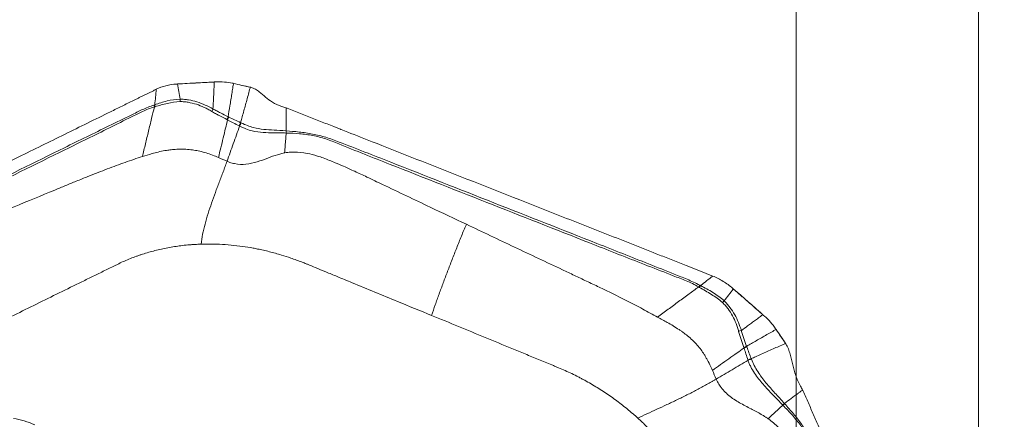
# Model space of a CAD drawing. Units: millimetres. Extents: x -28 to 66, y -52 to 64.
# Drawn here: x 34 to 50, y 38 to 44 of the extents above; entities that cross this region are included whole.
import ezdxf

# ---------------------------------------------------------------- set-up
doc = ezdxf.new("R2010")
doc.units = ezdxf.units.MM
doc.layers.get('0').update_dxf_attribs({"linetype": 'CONTINUOUS'})
for name, color, linetype in [('1', 4, 'CONTINUOUS'), ('2', 7, 'CONTINUOUS'), ('SK2', 7, 'CONTINUOUS')]:
    doc.layers.add(name, color=color, linetype=linetype)
doc.styles.add('iso_b_vert', font='simplex.shx')
doc.dimstyles.get("Standard").update_dxf_attribs({"dimtxt": 0.18, "dimasz": 0.18, "dimexe": 0.18, "dimexo": 0.0625, "dimgap": 0.09, "dimtad": 1, "dimzin": 0, "dimdsep": 52, "dimtxsty": 'Standard', "dimcen": 0.09, "dimadec": 0, "dimazin": 0, "dimtfac": 1, "dimtdec": 4, "dimtofl": 0, "dimtmove": 0, "dimatfit": 3, "dimfxl": 1, "dimtolj": 1, "dimtzin": 0, "dimarcsym": 0})

# ---------------------------------------------------------------- blocks, each defined once
blk = doc.blocks.new('DimnDraft3D4')
at = {"layer": 'SK2', "lineweight": 13}
for p, q in [((47, 33.0875), (47, 51.360167)), ((50, 33.0875), (50, 51.360167)), ((47, 48.185167), (43.824998, 48.603164)), ((43.825002, 47.76717), (43.824998, 48.603164)), ((50, 48.185167), (53.174998, 48.603164)), ((53.174998, 48.603164), (53.175002, 47.76717)), ((34.321657, 48.185167), (58.7503, 48.185167)), ((47, 48.185167), (43.825002, 47.76717)), ((50, 48.185167), (53.175002, 47.76717))]:
    blk.add_line(p, q, dxfattribs=at)
at = {"layer": 'SK2', "lineweight": 18, "insert": (35.196687, 49.060197), "char_height": 3.50012, "attachment_point": 7, "line_spacing_factor": 1.084337, "style": 'iso_b_vert'}
blk.add_mtext('\\W0.5404;3', dxfattribs=at)
blk = doc.blocks.new('_CLOSED')
at = {"lineweight": -2}
for p, q in [((-1, 0.166667), (0, 0)), ((-1, 0.166667), (-1, -0.166667)), ((0, 0), (-1, -0.166667)), ((0, 0), (-1, 0))]:
    blk.add_line(p, q, dxfattribs=at)
blk = doc.blocks.new('DimnDraft3D5')
at = {"layer": '2', "lineweight": 13}
for p, q in [((0, 26.0875), (0, 61.360167)), ((50, 33.0875), (50, 61.360167)), ((0, 58.185167), (3.174998, 58.603164)), ((3.174998, 58.603164), (3.175002, 57.76717)), ((50, 58.185167), (46.824998, 58.603164)), ((46.825002, 57.76717), (46.824998, 58.603164)), ((50, 58.185167), (0, 58.185167)), ((0, 58.185167), (3.175002, 57.76717)), ((50, 58.185167), (46.825002, 57.76717))]:
    blk.add_line(p, q, dxfattribs=at)
at = {"layer": '2', "lineweight": 18, "insert": (23.784169, 59.060197), "char_height": 3.50012, "attachment_point": 7, "line_spacing_factor": 1.084337, "style": 'iso_b_vert'}
blk.add_mtext('\\W0.6740;50', dxfattribs=at)

msp = doc.modelspace()

# ---------------------------------------------------------------- linework, layer by layer
at = {"layer": '1', "lineweight": 18}
msp.add_open_spline([(34.469, 37.489), (34.412, 37.515), (34.353, 37.537), (34.236, 37.571), (34.178, 37.584), (34.12, 37.593)], degree=3, knots=[0, 0, 0, 0, 0.5, 0.5, 1, 1, 1, 1], dxfattribs=at)
at = {"layer": '2', "lineweight": 18}
for points in [[(36.468, 43.018), (36.518, 43.043), (36.625, 43.082), (36.742, 43.1), (36.802, 43.104)], [(36.802, 43.104), (36.807, 43.104), (36.812, 43.105), (36.817, 43.105)], [(36.817, 43.105), (37.018, 43.117), (37.22, 43.128), (37.422, 43.138)], [(36.86, 42.854), (36.846, 42.938), (36.831, 43.021), (36.817, 43.105)], [(37.422, 43.138), (37.433, 43.138), (37.444, 43.139), (37.455, 43.139)], [(37.455, 43.139), (37.499, 43.141), (37.589, 43.139), (37.68, 43.125), (37.726, 43.116)], [(37.726, 43.116), (37.73, 43.115), (37.735, 43.114), (37.739, 43.113)], [(37.739, 43.113), (37.831, 43.092), (37.923, 43.072), (38.015, 43.051)], [(37.739, 43.113), (37.834, 43.092), (37.928, 43.071), (38.023, 43.05)], [(36.468, 43.018), (36.462, 42.933), (36.454, 42.847), (36.443, 42.762)], [(38.015, 43.051), (38.018, 43.05), (38.02, 43.05), (38.023, 43.05)], [(36.86, 42.815), (36.86, 42.828), (36.861, 42.841), (36.86, 42.854)], [(36.443, 42.762), (36.439, 42.761), (36.435, 42.759), (36.431, 42.758)], [(36.437, 42.727), (36.436, 42.737), (36.434, 42.747), (36.431, 42.758)], [(36.45, 42.73), (36.448, 42.741), (36.446, 42.752), (36.443, 42.762)], [(37.402, 42.693), (37.396, 42.68), (37.388, 42.667), (37.381, 42.654)], [(38.605, 42.712), (38.611, 42.709), (38.618, 42.707), (38.624, 42.705)], [(37.651, 42.564), (37.645, 42.549), (37.639, 42.534), (37.632, 42.519)], [(37.661, 42.559), (37.655, 42.544), (37.648, 42.529), (37.641, 42.514)], [(37.661, 42.559), (37.658, 42.561), (37.654, 42.562), (37.651, 42.564)], [(37.857, 42.467), (37.85, 42.45), (37.842, 42.432), (37.833, 42.415)], [(37.866, 42.463), (37.858, 42.446), (37.849, 42.429), (37.839, 42.412)], [(37.833, 42.415), (37.835, 42.414), (37.837, 42.413), (37.839, 42.412)], [(38.605, 42.334), (38.605, 42.322), (38.606, 42.309), (38.605, 42.297)], [(38.605, 42.297), (38.605, 42.297), (38.606, 42.297), (38.607, 42.297)], [(38.606, 42.334), (38.607, 42.322), (38.607, 42.309), (38.607, 42.297)], [(37.491, 41.893), (37.539, 41.873), (37.586, 41.852), (37.633, 41.832)], [(45.627, 39.94), (45.56, 39.888), (45.493, 39.836), (45.424, 39.783)], [(45.627, 39.94), (45.686, 39.916), (45.801, 39.857), (45.905, 39.781), (45.954, 39.74)], [(45.395, 39.762), (45.401, 39.771), (45.406, 39.78), (45.412, 39.79)], [(45.408, 39.754), (45.413, 39.764), (45.419, 39.774), (45.424, 39.783)], [(45.424, 39.783), (45.42, 39.786), (45.416, 39.788), (45.412, 39.79)], [(45.814, 39.532), (45.864, 39.597), (45.915, 39.663), (45.965, 39.729)], [(45.954, 39.74), (45.957, 39.736), (45.961, 39.733), (45.965, 39.729)], [(45.965, 39.729), (46.128, 39.589), (46.29, 39.447), (46.451, 39.304)], [(45.786, 39.504), (45.795, 39.513), (45.805, 39.523), (45.814, 39.531)], [(46.451, 39.304), (46.46, 39.297), (46.468, 39.289), (46.477, 39.282)], [(46.477, 39.282), (46.512, 39.25), (46.579, 39.184), (46.636, 39.11), (46.661, 39.073)], [(46.661, 39.073), (46.664, 39.069), (46.667, 39.065), (46.669, 39.061)], [(46.669, 39.061), (46.723, 38.983), (46.776, 38.903), (46.829, 38.824)], [(46.669, 39.061), (46.721, 38.984), (46.773, 38.907), (46.824, 38.83)], [(46.097, 39.042), (46.082, 39.038), (46.067, 39.034), (46.053, 39.029)], [(46.183, 38.782), (46.168, 38.777), (46.153, 38.771), (46.138, 38.764)], [(46.187, 38.772), (46.172, 38.767), (46.156, 38.761), (46.141, 38.755)], [(46.187, 38.772), (46.186, 38.775), (46.185, 38.779), (46.183, 38.782)], [(46.824, 38.83), (46.826, 38.828), (46.827, 38.826), (46.829, 38.824)], [(46.26, 38.58), (46.241, 38.574), (46.223, 38.567), (46.206, 38.559)], [(46.263, 38.571), (46.244, 38.566), (46.225, 38.56), (46.208, 38.553)], [(46.206, 38.559), (46.206, 38.557), (46.207, 38.555), (46.208, 38.553)], [(45.622, 38.385), (45.642, 38.337), (45.663, 38.29), (45.683, 38.242)], [(47.106, 38.061), (47.108, 38.056), (47.111, 38.05), (47.114, 38.045)], [(46.807, 37.84), (46.798, 37.832), (46.789, 37.823), (46.78, 37.815)], [(46.78, 37.815), (46.78, 37.814), (46.781, 37.814), (46.781, 37.813)], [(46.808, 37.839), (46.799, 37.83), (46.79, 37.822), (46.781, 37.813)]]:
    msp.add_open_spline(points, degree=3, dxfattribs=at)
for points, knots in [([(36.817, 43.105), (36.871, 43.108), (36.925, 43.111), (37.038, 43.117), (37.097, 43.12), (37.206, 43.126), (37.256, 43.128), (37.344, 43.133), (37.383, 43.135), (37.422, 43.137)], [0, 0, 0, 0, 0.268312, 0.268312, 0.560981, 0.560981, 0.807192, 0.807192, 1, 1, 1, 1]), ([(37.422, 43.137), (37.422, 43.128), (37.421, 43.105), (37.419, 43.053), (37.416, 42.983), (37.412, 42.903), (37.408, 42.806), (37.404, 42.737), (37.402, 42.693)], [0, 0, 0, 0, 0.05779, 0.148695, 0.330507, 0.512318, 0.694129, 1, 1, 1, 1]), ([(37.651, 42.564), (37.66, 42.624), (37.676, 42.718), (37.696, 42.844), (37.712, 42.943), (37.725, 43.022), (37.734, 43.078), (37.738, 43.103), (37.739, 43.113)], [0, 0, 0, 0, 0.315688, 0.494849, 0.674011, 0.853172, 0.942752, 1, 1, 1, 1]), ([(30.428, 40.043), (30.491, 40.074), (30.617, 40.136), (30.806, 40.229), (30.963, 40.306), (31.073, 40.36), (31.128, 40.388), (31.16, 40.403), (31.179, 40.413), (31.313, 40.479), (31.817, 40.727), (32.82, 41.221), (33.953, 41.779), (34.96, 42.275), (35.526, 42.554), (35.873, 42.725), (35.999, 42.787), (36.069, 42.822), (36.117, 42.845), (36.148, 42.86), (36.187, 42.88), (36.227, 42.899), (36.258, 42.915), (36.282, 42.926), (36.305, 42.938), (36.337, 42.953), (36.376, 42.972), (36.422, 42.995), (36.453, 43.01), (36.468, 43.018)], [0, 0, 0, 0, 0.03125, 0.0625, 0.09375, 0.109375, 0.117188, 0.121094, 0.125, 0.126953, 0.1875, 0.375, 0.625, 0.75, 0.875, 0.90625, 0.921875, 0.9375, 0.941406, 0.945312, 0.953125, 0.960938, 0.964844, 0.96875, 0.972656, 0.976562, 0.984375, 0.992188, 1, 1, 1, 1]), ([(38.015, 43.051), (38.014, 43.047), (38.004, 43.009), (37.985, 42.938), (37.958, 42.838), (37.93, 42.739), (37.903, 42.639), (37.879, 42.549), (37.863, 42.491), (37.857, 42.467)], [0, 0, 0, 0, 0.023253, 0.193857, 0.364462, 0.535066, 0.70567, 0.876274, 1, 1, 1, 1]), ([(38.023, 43.05), (38.053, 43.042), (38.079, 43.031), (38.125, 43.006), (38.145, 42.992), (38.201, 42.949), (38.234, 42.919), (38.302, 42.86), (38.338, 42.832), (38.423, 42.778), (38.474, 42.753), (38.533, 42.734)], [0, 0, 0, 0, 0.125, 0.125, 0.25, 0.25, 0.5, 0.5, 0.75, 0.75, 1, 1, 1, 1]), ([(36.86, 42.854), (36.787, 42.854), (36.715, 42.842), (36.612, 42.816), (36.578, 42.806), (36.51, 42.785), (36.477, 42.773), (36.443, 42.762)], [0, 0, 0, 0, 0.5, 0.5, 0.75, 0.75, 1, 1, 1, 1]), ([(36.45, 42.73), (36.516, 42.75), (36.582, 42.769), (36.718, 42.8), (36.787, 42.813), (36.86, 42.815)], [0, 0, 0, 0, 0.5, 0.5, 1, 1, 1, 1]), ([(37.402, 42.693), (37.36, 42.717), (37.316, 42.739), (37.228, 42.778), (37.183, 42.795), (37.093, 42.824), (37.046, 42.835), (36.977, 42.847), (36.954, 42.849), (36.907, 42.853), (36.884, 42.855), (36.86, 42.854)], [0, 0, 0, 0, 0.25, 0.25, 0.5, 0.5, 0.75, 0.75, 0.875, 0.875, 1, 1, 1, 1]), ([(36.86, 42.815), (36.882, 42.816), (36.905, 42.814), (36.95, 42.81), (36.972, 42.807), (37.04, 42.796), (37.084, 42.785), (37.172, 42.756), (37.215, 42.739), (37.278, 42.71), (37.299, 42.699), (37.34, 42.678), (37.36, 42.666), (37.381, 42.654)], [0, 0, 0, 0, 0.125, 0.125, 0.25, 0.25, 0.5, 0.5, 0.75, 0.75, 0.875, 0.875, 1, 1, 1, 1]), ([(36.431, 42.758), (36.398, 42.747), (36.366, 42.735), (36.302, 42.709), (36.27, 42.696), (36.208, 42.668), (36.178, 42.653), (36.117, 42.623), (36.086, 42.608), (35.933, 42.534), (35.811, 42.474), (35.445, 42.295), (35.201, 42.175), (34.469, 41.814), (33.981, 41.574), (33.005, 41.093), (32.517, 40.852), (31.785, 40.492), (31.541, 40.372), (31.238, 40.218), (31.177, 40.187), (31.061, 40.116), (31.007, 40.076), (30.904, 39.992), (30.856, 39.947), (30.769, 39.853), (30.729, 39.805), (30.694, 39.758)], [0, 0, 0, 0, 0.015625, 0.015625, 0.03125, 0.03125, 0.046875, 0.046875, 0.0625, 0.0625, 0.125, 0.125, 0.25, 0.25, 0.5, 0.5, 0.75, 0.75, 0.875, 0.875, 0.90625, 0.90625, 0.9375, 0.9375, 0.96875, 0.96875, 1, 1, 1, 1]), ([(30.718, 39.731), (30.751, 39.781), (30.788, 39.832), (30.874, 39.929), (30.921, 39.975), (31.022, 40.059), (31.076, 40.098), (31.191, 40.166), (31.252, 40.194), (31.557, 40.34), (31.801, 40.461), (32.531, 40.821), (33.018, 41.061), (33.992, 41.541), (34.479, 41.781), (35.209, 42.141), (35.453, 42.261), (35.818, 42.442), (35.939, 42.503), (36.091, 42.579), (36.122, 42.594), (36.182, 42.624), (36.213, 42.64), (36.275, 42.668), (36.306, 42.681), (36.371, 42.706), (36.404, 42.717), (36.437, 42.727)], [0, 0, 0, 0, 0.03125, 0.03125, 0.0625, 0.0625, 0.09375, 0.09375, 0.125, 0.125, 0.25, 0.25, 0.5, 0.5, 0.75, 0.75, 0.875, 0.875, 0.9375, 0.9375, 0.953125, 0.953125, 0.96875, 0.96875, 0.984375, 0.984375, 1, 1, 1, 1]), ([(36.437, 42.727), (36.422, 42.663), (36.389, 42.53), (36.34, 42.327), (36.291, 42.118), (36.257, 41.979), (36.24, 41.909)], [0, 0, 0, 0, 0.234007, 0.489338, 0.744669, 1, 1, 1, 1]), ([(36.437, 42.727), (36.437, 42.727), (36.437, 42.727), (36.441, 42.728), (36.445, 42.729), (36.45, 42.73)], [0, 0, 0, 0, 0.004123, 0.004123, 1, 1, 1, 1]), ([(37.381, 42.654), (37.401, 42.642), (37.422, 42.629), (37.463, 42.606), (37.484, 42.595), (37.547, 42.562), (37.589, 42.54), (37.632, 42.519)], [0, 0, 0, 0, 0.25, 0.25, 0.5, 0.5, 1, 1, 1, 1]), ([(37.651, 42.564), (37.608, 42.584), (37.567, 42.605), (37.505, 42.638), (37.484, 42.649), (37.444, 42.671), (37.423, 42.683), (37.402, 42.693)], [0, 0, 0, 0, 0.5, 0.5, 0.75, 0.75, 1, 1, 1, 1]), ([(38.533, 42.734), (38.545, 42.731), (38.556, 42.727), (38.581, 42.72), (38.593, 42.716), (38.605, 42.712)], [0, 0, 0, 0, 0.496398, 0.496398, 1, 1, 1, 1]), ([(38.605, 42.712), (38.606, 42.696), (38.606, 42.665), (38.608, 42.586), (38.608, 42.477), (38.607, 42.381), (38.606, 42.334)], [0, 0, 0, 0, 0.12901, 0.255533, 0.633158, 1, 1, 1, 1]), ([(38.624, 42.705), (38.697, 42.676), (38.843, 42.618), (39.062, 42.532), (39.244, 42.46), (39.372, 42.41), (39.435, 42.384), (39.472, 42.37), (39.495, 42.361), (39.65, 42.3), (40.233, 42.07), (41.396, 41.611), (42.71, 41.093), (43.877, 40.632), (44.534, 40.373), (44.935, 40.215), (45.081, 40.158), (45.163, 40.125), (45.218, 40.104), (45.254, 40.089), (45.3, 40.071), (45.345, 40.053), (45.382, 40.039), (45.409, 40.028), (45.436, 40.017), (45.473, 40.003), (45.518, 39.985), (45.573, 39.963), (45.609, 39.948), (45.627, 39.94)], [0, 0, 0, 0, 0.03125, 0.0625, 0.09375, 0.109375, 0.117188, 0.121094, 0.125, 0.126953, 0.1875, 0.375, 0.625, 0.75, 0.875, 0.90625, 0.921875, 0.9375, 0.941406, 0.945312, 0.953125, 0.960938, 0.964844, 0.96875, 0.972656, 0.976562, 0.984375, 0.992188, 1, 1, 1, 1]), ([(37.491, 41.893), (37.505, 41.947), (37.531, 42.054), (37.57, 42.216), (37.607, 42.369), (37.63, 42.468), (37.641, 42.514)], [0, 0, 0, 0, 0.26011, 0.520221, 0.780331, 1, 1, 1, 1]), ([(37.632, 42.519), (37.635, 42.517), (37.638, 42.516), (37.641, 42.514), (37.641, 42.514), (37.641, 42.514)], [0, 0, 0, 0, 0.994026, 0.994026, 1, 1, 1, 1]), ([(37.641, 42.514), (37.643, 42.513), (37.644, 42.512), (37.676, 42.496), (37.706, 42.48), (37.769, 42.448), (37.801, 42.432), (37.833, 42.415)], [0, 0, 0, 0, 0.027309, 0.027309, 0.497369, 0.497369, 1, 1, 1, 1]), ([(37.857, 42.467), (37.824, 42.483), (37.791, 42.498), (37.726, 42.528), (37.694, 42.544), (37.661, 42.559)], [0, 0, 0, 0, 0.502625, 0.502625, 1, 1, 1, 1]), ([(37.866, 42.463), (37.863, 42.464), (37.86, 42.466), (37.857, 42.467), (37.857, 42.467), (37.857, 42.467)], [0, 0, 0, 0, 0.994163, 0.994163, 1, 1, 1, 1]), ([(38.605, 42.334), (38.532, 42.34), (38.468, 42.343), (38.348, 42.349), (38.293, 42.351), (38.182, 42.363), (38.126, 42.372), (38.034, 42.397), (38.002, 42.408), (37.935, 42.432), (37.901, 42.447), (37.866, 42.463)], [0, 0, 0, 0, 0.25, 0.25, 0.5, 0.5, 0.75, 0.75, 0.875, 0.875, 1, 1, 1, 1]), ([(37.633, 41.832), (37.667, 41.928), (37.737, 42.121), (37.805, 42.315), (37.839, 42.412)], [0, 0, 0, 0, 0.499977, 1, 1, 1, 1]), ([(37.839, 42.412), (37.857, 42.403), (37.875, 42.394), (37.91, 42.378), (37.927, 42.371), (37.979, 42.351), (38.013, 42.341), (38.109, 42.317), (38.168, 42.31), (38.284, 42.302), (38.341, 42.301), (38.435, 42.3), (38.467, 42.3), (38.533, 42.299), (38.569, 42.299), (38.605, 42.297)], [0, 0, 0, 0, 0.0625, 0.0625, 0.125, 0.125, 0.25, 0.25, 0.5, 0.5, 0.75, 0.75, 0.875, 0.875, 1, 1, 1, 1]), ([(38.605, 42.297), (38.603, 42.264), (38.598, 42.194), (38.59, 42.084), (38.584, 42.009), (38.581, 41.969)], [0, 0, 0, 0, 0.306343, 0.639486, 1, 1, 1, 1]), ([(38.606, 42.334), (38.606, 42.334), (38.606, 42.334), (38.606, 42.334), (38.605, 42.334), (38.605, 42.334)], [0, 0, 0, 0, 0.034781, 0.034781, 1, 1, 1, 1]), ([(45.412, 39.79), (45.378, 39.808), (45.344, 39.824), (45.274, 39.856), (45.24, 39.872), (45.17, 39.902), (45.134, 39.916), (45.064, 39.944), (45.028, 39.958), (44.852, 40.029), (44.711, 40.085), (44.287, 40.254), (44.004, 40.366), (43.155, 40.701), (42.589, 40.924), (41.458, 41.37), (40.892, 41.594), (40.043, 41.929), (39.76, 42.04), (39.405, 42.176), (39.334, 42.204), (39.189, 42.248), (39.115, 42.266), (38.968, 42.295), (38.895, 42.305), (38.748, 42.322), (38.676, 42.328), (38.606, 42.334)], [0, 0, 0, 0, 0.015625, 0.015625, 0.03125, 0.03125, 0.046875, 0.046875, 0.0625, 0.0625, 0.125, 0.125, 0.25, 0.25, 0.5, 0.5, 0.75, 0.75, 0.875, 0.875, 0.90625, 0.90625, 0.9375, 0.9375, 0.96875, 0.96875, 1, 1, 1, 1]), ([(38.607, 42.297), (38.677, 42.294), (38.75, 42.291), (38.897, 42.278), (38.97, 42.269), (39.116, 42.241), (39.189, 42.223), (39.331, 42.176), (39.401, 42.147), (39.753, 42.003), (40.035, 41.892), (40.882, 41.558), (41.447, 41.335), (42.577, 40.89), (43.142, 40.667), (43.989, 40.333), (44.271, 40.221), (44.695, 40.056), (44.837, 40), (45.013, 39.931), (45.049, 39.918), (45.12, 39.89), (45.155, 39.877), (45.225, 39.848), (45.26, 39.832), (45.328, 39.798), (45.362, 39.781), (45.395, 39.762)], [0, 0, 0, 0, 0.03125, 0.03125, 0.0625, 0.0625, 0.09375, 0.09375, 0.125, 0.125, 0.25, 0.25, 0.5, 0.5, 0.75, 0.75, 0.875, 0.875, 0.9375, 0.9375, 0.953125, 0.953125, 0.96875, 0.96875, 0.984375, 0.984375, 1, 1, 1, 1]), ([(36.24, 41.909), (36.292, 41.926), (36.377, 41.952), (36.502, 41.985), (36.59, 42.003), (36.654, 42.014), (36.71, 42.022), (36.787, 42.03), (36.895, 42.033), (37.007, 42.027), (37.112, 42.013), (37.188, 41.996), (37.246, 41.981), (37.309, 41.963), (37.393, 41.934), (37.46, 41.907), (37.491, 41.893)], [0, 0, 0, 0, 0.137053, 0.220983, 0.309153, 0.348773, 0.371318, 0.440177, 0.528123, 0.618302, 0.696202, 0.768079, 0.79665, 0.832587, 0.919195, 1, 1, 1, 1]), ([(38.581, 41.969), (38.566, 41.967), (38.526, 41.958), (38.432, 41.932), (38.297, 41.882), (38.13, 41.819), (37.949, 41.776), (37.794, 41.78), (37.689, 41.809), (37.648, 41.825), (37.633, 41.832)], [0, 0, 0, 0, 0.04605, 0.123325, 0.296358, 0.492757, 0.68679, 0.875476, 0.954228, 1, 1, 1, 1]), ([(41.572, 40.793), (41.374, 40.887), (40.914, 41.105), (40.368, 41.365), (39.954, 41.563), (39.741, 41.664), (39.567, 41.742), (39.428, 41.802), (39.316, 41.847), (39.219, 41.886), (39.097, 41.927), (38.937, 41.968), (38.772, 41.987), (38.649, 41.981), (38.598, 41.973), (38.582, 41.97), (38.581, 41.969)], [0, 0, 0, 0, 0.200815, 0.467244, 0.554429, 0.622031, 0.683468, 0.729646, 0.760961, 0.794264, 0.825977, 0.880106, 0.948301, 0.98307, 0.999572, 1, 1, 1, 1]), ([(33.374, 40.772), (33.626, 40.875), (34.101, 41.07), (34.634, 41.289), (34.975, 41.43), (35.157, 41.505), (35.335, 41.578), (35.505, 41.646), (35.661, 41.705), (35.809, 41.761), (35.955, 41.813), (36.098, 41.863), (36.193, 41.894), (36.24, 41.909)], [0, 0, 0, 0, 0.265297, 0.500001, 0.562503, 0.625001, 0.691908, 0.750001, 0.802602, 0.853895, 0.903891, 0.952596, 1, 1, 1, 1]), ([(37.633, 41.832), (37.628, 41.818), (37.617, 41.789), (37.596, 41.732), (37.57, 41.66), (37.538, 41.574), (37.505, 41.488), (37.473, 41.402), (37.43, 41.287), (37.378, 41.143), (37.32, 40.97), (37.269, 40.797), (37.229, 40.627), (37.212, 40.518), (37.208, 40.466)], [0, 0, 0, 0, 0.03125, 0.0625, 0.125, 0.1875, 0.25, 0.3125, 0.375, 0.5, 0.625, 0.75, 0.875, 1, 1, 1, 1]), ([(41, 39.291), (41.018, 39.347), (41.058, 39.462), (41.123, 39.643), (41.191, 39.829), (41.262, 40.018), (41.324, 40.178), (41.374, 40.307), (41.412, 40.404), (41.451, 40.502), (41.491, 40.599), (41.524, 40.68), (41.552, 40.745), (41.565, 40.777), (41.572, 40.793)], [0, 0, 0, 0, 0.125, 0.25, 0.375, 0.5, 0.625, 0.6875, 0.75, 0.8125, 0.875, 0.9375, 0.96875, 1, 1, 1, 1]), ([(41.572, 40.793), (41.837, 40.667), (42.363, 40.417), (42.956, 40.137), (43.35, 39.951), (43.552, 39.855), (43.75, 39.762), (43.972, 39.654), (44.211, 39.534), (44.47, 39.4), (44.638, 39.309), (44.719, 39.265)], [0, 0, 0, 0, 0.251137, 0.500002, 0.562499, 0.625003, 0.691411, 0.750003, 0.836938, 0.920265, 1, 1, 1, 1]), ([(35.829, 40.133), (35.836, 40.137), (35.875, 40.156), (35.977, 40.203), (36.083, 40.245), (36.166, 40.275), (36.2, 40.287), (36.258, 40.306), (36.343, 40.332), (36.447, 40.36), (36.552, 40.385), (36.658, 40.407), (36.766, 40.425), (36.875, 40.441), (36.967, 40.451), (37.031, 40.456), (37.068, 40.459), (37.091, 40.46), (37.119, 40.462), (37.156, 40.464), (37.189, 40.465), (37.208, 40.466)], [0, 0, 0, 0, 0.018204, 0.093727, 0.244772, 0.263653, 0.282534, 0.320295, 0.395818, 0.471341, 0.546863, 0.622386, 0.697909, 0.773432, 0.848954, 0.886716, 0.905597, 0.924477, 0.933918, 0.962239, 1, 1, 1, 1]), ([(37.208, 40.466), (37.222, 40.466), (37.262, 40.467), (37.363, 40.468), (37.512, 40.465), (37.7, 40.452), (37.884, 40.43), (38.03, 40.407), (38.127, 40.388), (38.184, 40.376), (38.249, 40.362), (38.364, 40.334), (38.516, 40.292), (38.663, 40.245), (38.776, 40.204), (38.86, 40.173), (38.914, 40.151), (38.937, 40.141)], [0, 0, 0, 0, 0.025659, 0.069805, 0.175576, 0.284345, 0.39444, 0.491437, 0.534755, 0.561283, 0.588807, 0.646797, 0.760535, 0.850815, 0.903707, 0.959253, 1, 1, 1, 1]), ([(34.081, 39.273), (34.205, 39.334), (34.453, 39.457), (34.826, 39.64), (35.137, 39.793), (35.354, 39.9), (35.478, 39.961), (35.603, 40.022), (35.711, 40.076), (35.797, 40.118), (35.821, 40.129), (35.829, 40.133)], [0, 0, 0, 0, 0.213231, 0.426463, 0.639694, 0.74631, 0.799618, 0.852926, 0.959541, 0.986195, 1, 1, 1, 1]), ([(38.937, 40.141), (38.943, 40.139), (38.993, 40.118), (39.1, 40.074), (39.263, 40.007), (39.465, 39.924), (39.858, 39.761), (40.376, 39.548), (40.812, 39.368), (41, 39.291)], [0, 0, 0, 0, 0.009347, 0.072043, 0.155458, 0.247241, 0.365615, 0.727349, 1, 1, 1, 1]), ([(45.395, 39.762), (45.343, 39.723), (45.232, 39.642), (45.065, 39.519), (44.892, 39.392), (44.777, 39.307), (44.719, 39.265)], [0, 0, 0, 0, 0.234007, 0.489338, 0.744669, 1, 1, 1, 1]), ([(45.395, 39.762), (45.395, 39.762), (45.395, 39.762), (45.4, 39.759), (45.404, 39.757), (45.408, 39.754)], [0, 0, 0, 0, 0.004123, 0.004123, 1, 1, 1, 1]), ([(45.408, 39.754), (45.474, 39.717), (45.54, 39.679), (45.668, 39.597), (45.731, 39.554), (45.786, 39.504)], [0, 0, 0, 0, 0.5, 0.5, 1, 1, 1, 1]), ([(45.814, 39.532), (45.759, 39.585), (45.695, 39.629), (45.595, 39.691), (45.562, 39.71), (45.493, 39.747), (45.459, 39.765), (45.425, 39.783)], [0, 0, 0, 0, 0.5, 0.5, 0.75, 0.75, 1, 1, 1, 1]), ([(45.965, 39.729), (46.009, 39.691), (46.052, 39.653), (46.143, 39.574), (46.19, 39.532), (46.278, 39.456), (46.317, 39.421), (46.389, 39.359), (46.42, 39.332), (46.451, 39.304)], [0, 0, 0, 0, 0.268312, 0.268312, 0.560981, 0.560981, 0.807192, 0.807192, 1, 1, 1, 1]), ([(45.786, 39.504), (45.804, 39.488), (45.819, 39.471), (45.85, 39.436), (45.865, 39.418), (45.906, 39.363), (45.931, 39.323), (45.975, 39.243), (45.994, 39.201), (46.019, 39.137), (46.027, 39.116), (46.041, 39.073), (46.047, 39.051), (46.053, 39.029)], [0, 0, 0, 0, 0.125, 0.125, 0.25, 0.25, 0.5, 0.5, 0.75, 0.75, 0.875, 0.875, 1, 1, 1, 1]), ([(46.097, 39.042), (46.083, 39.087), (46.068, 39.131), (46.032, 39.218), (46.012, 39.261), (45.965, 39.345), (45.939, 39.385), (45.896, 39.443), (45.88, 39.461), (45.848, 39.497), (45.832, 39.515), (45.814, 39.531)], [0, 0, 0, 0, 0.25, 0.25, 0.5, 0.5, 0.75, 0.75, 0.875, 0.875, 1, 1, 1, 1]), ([(41, 39.291), (41.147, 39.231), (41.44, 39.11), (41.88, 38.928), (42.246, 38.777), (42.503, 38.672), (42.65, 38.611), (42.796, 38.551), (42.925, 38.498), (43.026, 38.456), (43.054, 38.445), (43.063, 38.441)], [0, 0, 0, 0, 0.213231, 0.426463, 0.639694, 0.74631, 0.799618, 0.852926, 0.959541, 0.986195, 1, 1, 1, 1]), ([(44.719, 39.265), (44.773, 39.236), (44.859, 39.188), (44.977, 39.119), (45.055, 39.069), (45.109, 39.032), (45.155, 39), (45.217, 38.953), (45.295, 38.884), (45.37, 38.806), (45.433, 38.727), (45.475, 38.665), (45.505, 38.616), (45.538, 38.56), (45.578, 38.483), (45.608, 38.417), (45.622, 38.385)], [0, 0, 0, 0, 0.137053, 0.220983, 0.309153, 0.348773, 0.371318, 0.440177, 0.528123, 0.618302, 0.696202, 0.768079, 0.79665, 0.832587, 0.919195, 1, 1, 1, 1]), ([(46.451, 39.304), (46.444, 39.299), (46.425, 39.285), (46.383, 39.254), (46.328, 39.213), (46.264, 39.166), (46.186, 39.108), (46.131, 39.067), (46.097, 39.042)], [0, 0, 0, 0, 0.05779, 0.148695, 0.330507, 0.512318, 0.694129, 1, 1, 1, 1]), ([(46.183, 38.782), (46.237, 38.813), (46.32, 38.861), (46.432, 38.925), (46.519, 38.975), (46.589, 39.015), (46.639, 39.044), (46.661, 39.056), (46.669, 39.061)], [0, 0, 0, 0, 0.315688, 0.494849, 0.674011, 0.853172, 0.942752, 1, 1, 1, 1]), ([(46.053, 39.029), (46.059, 39.007), (46.064, 38.985), (46.078, 38.94), (46.085, 38.918), (46.107, 38.851), (46.123, 38.807), (46.138, 38.764)], [0, 0, 0, 0, 0.25, 0.25, 0.5, 0.5, 1, 1, 1, 1]), ([(46.183, 38.782), (46.168, 38.824), (46.153, 38.867), (46.131, 38.933), (46.124, 38.955), (46.11, 38.998), (46.104, 39.02), (46.097, 39.042)], [0, 0, 0, 0, 0.5, 0.5, 0.75, 0.75, 1, 1, 1, 1]), ([(45.622, 38.385), (45.666, 38.417), (45.756, 38.482), (45.891, 38.578), (46.019, 38.669), (46.102, 38.728), (46.141, 38.755)], [0, 0, 0, 0, 0.26011, 0.520221, 0.780331, 1, 1, 1, 1]), ([(46.138, 38.764), (46.139, 38.761), (46.14, 38.758), (46.141, 38.755), (46.141, 38.755), (46.141, 38.755)], [0, 0, 0, 0, 0.994026, 0.994026, 1, 1, 1, 1]), ([(46.141, 38.755), (46.141, 38.753), (46.142, 38.751), (46.153, 38.719), (46.163, 38.688), (46.184, 38.625), (46.195, 38.592), (46.206, 38.559)], [0, 0, 0, 0, 0.027309, 0.027309, 0.497369, 0.497369, 1, 1, 1, 1]), ([(46.26, 38.58), (46.247, 38.612), (46.235, 38.644), (46.211, 38.708), (46.199, 38.74), (46.187, 38.772)], [0, 0, 0, 0, 0.502625, 0.502625, 1, 1, 1, 1]), ([(46.824, 38.83), (46.82, 38.828), (46.783, 38.812), (46.715, 38.782), (46.618, 38.739), (46.522, 38.696), (46.426, 38.653), (46.338, 38.615), (46.283, 38.59), (46.26, 38.58)], [0, 0, 0, 0, 0.023253, 0.193857, 0.364462, 0.535066, 0.70567, 0.876274, 1, 1, 1, 1]), ([(46.829, 38.824), (46.846, 38.798), (46.859, 38.769), (46.882, 38.71), (46.891, 38.68), (46.916, 38.593), (46.929, 38.535), (46.958, 38.419), (46.973, 38.361), (47.013, 38.243), (47.038, 38.182), (47.07, 38.126)], [0, 0, 0, 0, 0.125, 0.125, 0.25, 0.25, 0.5, 0.5, 0.75, 0.75, 1, 1, 1, 1]), ([(46.263, 38.571), (46.262, 38.574), (46.261, 38.577), (46.26, 38.58), (46.26, 38.58), (46.26, 38.58)], [0, 0, 0, 0, 0.994163, 0.994163, 1, 1, 1, 1]), ([(46.807, 37.84), (46.754, 37.899), (46.702, 37.957), (46.599, 38.069), (46.549, 38.124), (46.454, 38.24), (46.408, 38.3), (46.347, 38.398), (46.327, 38.432), (46.292, 38.501), (46.277, 38.536), (46.263, 38.571)], [0, 0, 0, 0, 0.25, 0.25, 0.5, 0.5, 0.75, 0.75, 0.875, 0.875, 1, 1, 1, 1]), ([(43.063, 38.441), (43.072, 38.437), (43.117, 38.418), (43.235, 38.367), (43.352, 38.311), (43.44, 38.265), (43.476, 38.246), (43.537, 38.213), (43.624, 38.164), (43.726, 38.102), (43.827, 38.038), (43.926, 37.971), (44.024, 37.902), (44.119, 37.83), (44.197, 37.768), (44.25, 37.724), (44.281, 37.698), (44.299, 37.682), (44.322, 37.663), (44.352, 37.637), (44.377, 37.613), (44.392, 37.6)], [0, 0, 0, 0, 0.018204, 0.093727, 0.244772, 0.263653, 0.282534, 0.320295, 0.395818, 0.471341, 0.546863, 0.622386, 0.697909, 0.773432, 0.848954, 0.886716, 0.905597, 0.924477, 0.933918, 0.962239, 1, 1, 1, 1]), ([(45.683, 38.242), (45.77, 38.294), (45.944, 38.398), (46.12, 38.501), (46.208, 38.553)], [0, 0, 0, 0, 0.499977, 1, 1, 1, 1]), ([(46.208, 38.553), (46.213, 38.535), (46.22, 38.517), (46.235, 38.481), (46.243, 38.463), (46.27, 38.41), (46.291, 38.375), (46.355, 38.275), (46.405, 38.215), (46.506, 38.098), (46.559, 38.042), (46.641, 37.957), (46.669, 37.929), (46.724, 37.872), (46.753, 37.843), (46.78, 37.815)], [0, 0, 0, 0, 0.0625, 0.0625, 0.125, 0.125, 0.25, 0.25, 0.5, 0.5, 0.75, 0.75, 0.875, 0.875, 1, 1, 1, 1]), ([(45.683, 38.242), (45.67, 38.234), (45.644, 38.219), (45.592, 38.189), (45.526, 38.151), (45.446, 38.108), (45.365, 38.065), (45.284, 38.023), (45.175, 37.967), (45.037, 37.9), (44.871, 37.821), (44.705, 37.744), (44.543, 37.669), (44.441, 37.622), (44.392, 37.6)], [0, 0, 0, 0, 0.03125, 0.0625, 0.125, 0.1875, 0.25, 0.3125, 0.375, 0.5, 0.625, 0.75, 0.875, 1, 1, 1, 1]), ([(46.54, 37.59), (46.526, 37.599), (46.488, 37.624), (46.395, 37.68), (46.249, 37.755), (46.066, 37.85), (45.887, 37.966), (45.768, 38.089), (45.709, 38.186), (45.689, 38.227), (45.683, 38.242)], [0, 0, 0, 0, 0.04605, 0.123325, 0.296358, 0.492757, 0.68679, 0.875476, 0.954228, 1, 1, 1, 1]), ([(47.07, 38.126), (47.076, 38.115), (47.083, 38.104), (47.095, 38.083), (47.1, 38.072), (47.106, 38.061)], [0, 0, 0, 0, 0.496398, 0.496398, 1, 1, 1, 1]), ([(47.106, 38.061), (47.093, 38.053), (47.068, 38.035), (47.006, 37.99), (46.919, 37.926), (46.845, 37.867), (46.808, 37.839)], [0, 0, 0, 0, 0.12901, 0.255533, 0.633158, 1, 1, 1, 1]), ([(47.114, 38.045), (47.142, 37.98), (47.2, 37.849), (47.287, 37.652), (47.359, 37.489), (47.41, 37.374), (47.435, 37.317), (47.45, 37.284), (47.459, 37.264), (47.52, 37.124), (47.751, 36.601), (48.212, 35.557), (48.733, 34.379), (49.195, 33.332), (49.456, 32.743), (49.615, 32.383), (49.672, 32.252), (49.705, 32.178), (49.727, 32.129), (49.741, 32.096), (49.759, 32.055), (49.777, 32.014), (49.792, 31.982), (49.802, 31.957), (49.813, 31.932), (49.828, 31.9), (49.846, 31.858), (49.868, 31.808), (49.882, 31.775), (49.889, 31.758)], [0, 0, 0, 0, 0.03125, 0.0625, 0.09375, 0.109375, 0.117188, 0.121094, 0.125, 0.126953, 0.1875, 0.375, 0.625, 0.75, 0.875, 0.90625, 0.921875, 0.9375, 0.941406, 0.945312, 0.953125, 0.960938, 0.964844, 0.96875, 0.972656, 0.976562, 0.984375, 0.992188, 1, 1, 1, 1]), ([(46.78, 37.815), (46.755, 37.792), (46.704, 37.744), (46.624, 37.669), (46.569, 37.617), (46.54, 37.59)], [0, 0, 0, 0, 0.306343, 0.639486, 1, 1, 1, 1]), ([(46.781, 37.813), (46.834, 37.757), (46.887, 37.703), (46.986, 37.59), (47.032, 37.534), (47.115, 37.419), (47.152, 37.359), (47.217, 37.237), (47.243, 37.172), (47.38, 36.853), (47.492, 36.6), (47.828, 35.839), (48.052, 35.332), (48.5, 34.318), (48.724, 33.811), (49.06, 33.051), (49.172, 32.797), (49.341, 32.418), (49.398, 32.291), (49.468, 32.133), (49.483, 32.102), (49.511, 32.039), (49.525, 32.007), (49.552, 31.943), (49.563, 31.911), (49.585, 31.847), (49.595, 31.814), (49.604, 31.781)], [0, 0, 0, 0, 0.03125, 0.03125, 0.0625, 0.0625, 0.09375, 0.09375, 0.125, 0.125, 0.25, 0.25, 0.5, 0.5, 0.75, 0.75, 0.875, 0.875, 0.9375, 0.9375, 0.953125, 0.953125, 0.96875, 0.96875, 0.984375, 0.984375, 1, 1, 1, 1]), ([(46.808, 37.839), (46.808, 37.839), (46.808, 37.839), (46.808, 37.839), (46.807, 37.84), (46.807, 37.84)], [0, 0, 0, 0, 0.034781, 0.034781, 1, 1, 1, 1]), ([(49.634, 31.791), (49.624, 31.824), (49.613, 31.856), (49.59, 31.921), (49.578, 31.953), (49.552, 32.017), (49.538, 32.049), (49.51, 32.112), (49.496, 32.144), (49.427, 32.303), (49.372, 32.43), (49.205, 32.812), (49.093, 33.066), (48.756, 33.828), (48.532, 34.336), (48.083, 35.352), (47.859, 35.86), (47.522, 36.622), (47.41, 36.876), (47.266, 37.191), (47.238, 37.255), (47.17, 37.378), (47.132, 37.437), (47.049, 37.554), (47.004, 37.611), (46.909, 37.725), (46.858, 37.781), (46.808, 37.839)], [0, 0, 0, 0, 0.015625, 0.015625, 0.03125, 0.03125, 0.046875, 0.046875, 0.0625, 0.0625, 0.125, 0.125, 0.25, 0.25, 0.5, 0.5, 0.75, 0.75, 0.875, 0.875, 0.90625, 0.90625, 0.9375, 0.9375, 0.96875, 0.96875, 1, 1, 1, 1]), ([(44.392, 37.6), (44.403, 37.59), (44.435, 37.561), (44.512, 37.488), (44.621, 37.378), (44.752, 37.235), (44.872, 37.09), (44.962, 36.972), (45.019, 36.892), (45.052, 36.845), (45.089, 36.791), (45.152, 36.693), (45.23, 36.562), (45.3, 36.432), (45.351, 36.33), (45.387, 36.253), (45.409, 36.203), (45.418, 36.182)], [0, 0, 0, 0, 0.025659, 0.069805, 0.175576, 0.284345, 0.39444, 0.491437, 0.534755, 0.561283, 0.588807, 0.646797, 0.760535, 0.850815, 0.903707, 0.959253, 1, 1, 1, 1]), ([(47.784, 34.833), (47.715, 35.024), (47.556, 35.466), (47.368, 35.991), (47.226, 36.39), (47.153, 36.595), (47.089, 36.761), (47.035, 36.891), (46.99, 36.994), (46.95, 37.084), (46.893, 37.193), (46.807, 37.33), (46.699, 37.46), (46.601, 37.546), (46.556, 37.579), (46.54, 37.59), (46.54, 37.59)], [0, 0, 0, 0, 0.200815, 0.467244, 0.554429, 0.622031, 0.683468, 0.729646, 0.760961, 0.794264, 0.825977, 0.880106, 0.948301, 0.98307, 0.999572, 1, 1, 1, 1])]:
    msp.add_open_spline(points, degree=3, knots=knots, dxfattribs=at)

# ---------------------------------------------------------------- dimensions: what is measured, and where the dimension line sits
at = {"layer": '2', "lineweight": 13}
dim = msp.add_linear_dim(base=(0, 58.185), p1=(50, 33.087), p2=(0, 26.087), dimstyle='Standard', override={"dimtxt": 3.50012, "dimasz": 3.175, "dimexe": 3.175, "dimexo": 1.5875, "dimgap": 1.75006, "dimtad": 1, "dimtih": 0, "dimdec": 1, "dimzin": 8, "dimpost": '<>', "dimtxsty": 'iso_b_vert', "dimblk1": 'CLOSED', "dimblk2": 'CLOSED', "dimsah": 1, "dimclrd": 9, "dimclre": 150, "dimclrt": 43, "dimtm": -0.005, "dimtdec": 2, "dimtofl": 1, "dimtmove": 0}, dxfattribs=at)
dim.commit()
dim.dimension.update_dxf_attribs({"geometry": 'DimnDraft3D5', "text_midpoint": (25, 58.185)})
at = {"layer": 'SK2', "lineweight": 13}
dim = msp.add_linear_dim(base=(47, 48.185), p1=(50, 33.087), p2=(47, 33.087), dimstyle='Standard', override={"dimtxt": 3.50012, "dimasz": 3.175, "dimexe": 3.175, "dimexo": 1.5875, "dimgap": 1.75006, "dimtad": 1, "dimtih": 0, "dimdec": 2, "dimzin": 8, "dimpost": '<>', "dimtxsty": 'iso_b_vert', "dimblk1": 'CLOSED', "dimblk2": 'CLOSED', "dimsah": 1, "dimclrd": 9, "dimclre": 150, "dimclrt": 43, "dimtm": -0.005, "dimtdec": 2, "dimtofl": 1, "dimtmove": 0}, dxfattribs=at)
dim.commit()
dim.dimension.update_dxf_attribs({"geometry": 'DimnDraft3D4', "text_midpoint": (35.105, 48.185)})

doc.saveas('drawing.dxf')
